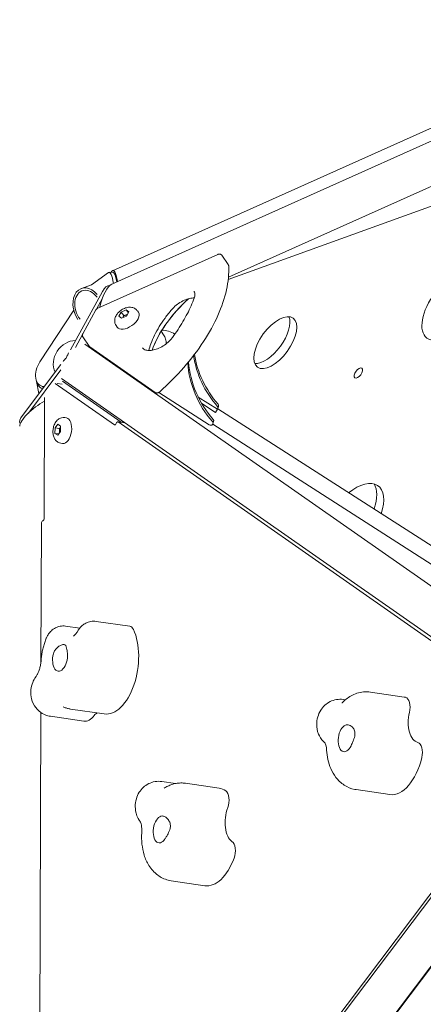
# Model space of a CAD drawing. Units: millimetres. Extents: x -4534 to 4839, y -3372 to 5841.
# Drawn here: x -346 to -18, y 2530 to 3329 of the extents above; entities that cross this region are included whole.
import ezdxf

# ---------------------------------------------------------------- set-up
doc = ezdxf.new("R2010")
doc.units = ezdxf.units.MM
doc.layers.add('Opvangzone', color=7, linetype='Continuous', true_color=0x00a19a)
doc.layers.add('Toestel 2D', color=7, linetype='Continuous', lineweight=20)

# ---------------------------------------------------------------- blocks, each defined once
blk = doc.blocks.new('FK-20-TET04')
at = {"layer": 'Opvangzone', "lineweight": 25, "ltscale": 29.0324}
blk.add_arc((718.88, 3361.46), 2280, 358.26873, 149.07216, dxfattribs=at)
at = {"layer": 'Toestel 2D'}
for p, q in [((-270.36, 3125.27), (423.84, 3436.41)), ((-271.03, 3114.42), (416.49, 3422.56)), ((-176.28, 3119.96), (334.44, 3348.85)), ((261.72, 3276.38), (-176.47, 3118.1)), ((-184.96, 3138.58), (-282.13, 3095.03)), ((-181.63, 3137.84), (-176.46, 3130.34)), ((-287.46, 3113.83), (-273.55, 3123.82)), ((-270.14, 3124.12), (-273.07, 3124)), ((-287.46, 3113.83), (-295.63, 3110.88)), ((-304.56, 3061.11), (-278.57, 3108.34)), ((-278.54, 3102.93), (-283.38, 3094.12)), ((-301.82, 3093.39), (-329.28, 3051.42)), ((-294.47, 3074.14), (-283.81, 3093.52)), ((-265.16, 3088.28), (-263.25, 3091.66)), ((-262.99, 3086.69), (-265.16, 3088.28)), ((-263.25, 3091.66), (-259.17, 3093.44)), ((-261.29, 3088.82), (-263.25, 3091.66)), ((-258.92, 3088.47), (-262.99, 3086.69)), ((-259.17, 3093.44), (-257.01, 3091.84)), ((-259.17, 3093.44), (-257.49, 3091)), ((-257.01, 3091.84), (-258.92, 3088.47)), ((-250.1, 3092.63), (-249.33, 3091.52)), ((-267.39, 3080.71), (-266.63, 3079.6)), ((-294.74, 3073.49), (-300.5, 3063.01)), ((-289.24, 3064), (-294.41, 3071.51)), ((-230.83, 3076.12), (-228.94, 3073.38)), ((89.33, 2798.45), (-292.77, 3065.69)), ((-235.79, 3026.45), (-288.65, 3063.42)), ((-307.34, 3055.58), (-307.05, 3055.52)), ((-312.18, 3049.29), (-343.44, 3007.79)), ((-308.25, 3053.66), (-308.43, 3053.9)), ((-312.23, 3044.82), (-338.63, 3009.77)), ((-332.13, 3035.43), (-330.1, 3025.49)), ((-328.79, 3032.01), (-326.8, 3030.92)), ((-268.83, 3000.22), (-316.9, 3033.84)), ((-315.2, 3033.83), (-311.23, 3033.24)), ((70.52, 2770.48), (-311.65, 3037.77)), ((-263.22, 3002.22), (-310.91, 3035.57)), ((-244.36, 3031.83), (-243.59, 3031.9)), ((-242.62, 3031.22), (-243, 3030.89)), ((-325.48, 3022.44), (-325.83, 2924.55)), ((-232.83, 3026.4), (-191.83, 3000.1)), ((-232.83, 3026.4), (-191.83, 3000.1)), ((-200.76, 3022.76), (-185.18, 3012.77)), ((-197.89, 3017.41), (-186.7, 3010.23)), ((-184.28, 3015.13), (-184.85, 3013.37)), ((-186.7, 3010.23), (-185.18, 3012.77)), ((-185, 3013.04), (59.13, 2856.5)), ((-345.2, 3001.06), (-345.28, 3001.16)), ((-317.01, 2997.76), (-314.78, 3000.72)), ((-314.78, 3000.72), (-312.57, 2999.18)), ((-312.57, 2999.18), (-312.58, 2994.66)), ((-309.14, 3006), (-307.79, 3005.8)), ((-260.17, 3001.77), (-266.09, 3002.64)), ((-265.82, 3002.53), (27.55, 2797.34)), ((-262.5, 3003.4), (-261.98, 3002.03)), ((-261.21, 3002.5), (-261.38, 3001.94)), ((-189, 3000.69), (48.35, 2848.49)), ((-188.86, 3001.02), (-188.28, 3002.78)), ((-188.28, 3002.78), (-188.86, 3001.02)), ((-317.03, 2993.25), (-317.01, 2997.76)), ((-314.81, 2991.7), (-317.03, 2993.25)), ((-313.98, 2992.8), (-317.03, 2993.25)), ((-313.56, 2997.25), (-317.01, 2997.76)), ((-312.58, 2994.66), (-314.81, 2991.7)), ((-312.19, 2985.22), (-310.84, 2985.02)), ((-328.4, 2807.72), (-328.01, 2919.96)), ((-256.42, 2836.57), (-283.64, 2840.57)), ((-296.91, 2835.03), (-308.38, 2836.71)), ((-33.76, 2779.1), (-60.99, 2783.1)), ((-81.38, 2776.92), (-82.95, 2777.15)), ((-330.11, 2322.45), (-328.55, 2766.63)), ((-277.14, 2765.4), (-304.36, 2769.4)), ((-293.55, 2759.53), (-320.78, 2763.53)), ((-315.18, 2213.83), (70.36, 2725.75)), ((-219.15, 2708.9), (-230.21, 2710.53)), ((-286.81, 2195.48), (97.96, 2706.38)), ((-183.8, 2705.1), (-211.02, 2709.1)), ((-45.39, 2699.95), (-72.61, 2703.95)), ((27.11, 2671.59), (-268.36, 2279.27)), ((-238.03, 2259.61), (57.44, 2651.93)), ((-195.42, 2625.95), (-222.65, 2629.94))]:
    blk.add_line(p, q, dxfattribs=at)
for centre, major_axis, ratio, start_param, end_param in [((-270.05, 3106.95), (0.12, 18.42), 0.22915, 5.259393, 6.663938), ((-272.45, 3109.01), (-0.62, 14.99), 0.223609, 5.118435, 6.428945), ((-269.52, 3109.13), (-0.62, 14.99), 0.223609, 5.201259, 6.283185), ((-289.91, 3095.04), (-5.72, 15.85), 0.705614, 5.206392, 8.206075), ((-274.05, 3094.6), (4.73, 20.04), 0.324465, 0.243285, 1.59286), ((-275.85, 3098.53), (3.18, 14.66), 0.395566, 0.01376, 0.925839), ((-289.91, 3095.04), (-5.05, 13.97), 0.705614, 5.122579, 8.289829), ((-164.81, 3075.59), (-71.31, -49.15), 0.560128, 4.954659, 5.632291), ((-164.81, 3075.59), (-71.31, -49.14), 0.560121, 4.954628, 5.59302), ((-257.98, 3085.56), (8.65, 5.96), 0.560121, 3.141593, 6.283185), ((-143.87, 3071.02), (-14.51, -19.87), 0.489712, 0.293659, 2.847933), ((-229.31, 3061.06), (-16.17, 5.25), 0.928669, 4.404859, 5.063948), ((-303.63, 3052.73), (-9.66, -13.81), 0.810896, 3.635638, 5.884055), ((-310.04, 3056.17), (-1.47, -2.61), 0.911683, 1.165177, 1.844808), ((-303.2, 3048.83), (3.18, 14.66), 0.395566, 0.939376, 1.179505), ((-119.51, 3064.68), (-82.38, 26.72), 0.928669, 0.4392, 0.993937), ((-118.93, 3066.44), (82.38, -26.72), 0.928669, 3.591218, 4.13553), ((-321.59, 3045.17), (-7.2, -13.16), 0.654331, 4.592056, 6.594287), ((-300.19, 3053.48), (-12.23, -8.69), 0.377555, 5.158323, 5.400685), ((-123.51, 3052.33), (-82.38, 26.72), 0.928669, 0.359558, 0.993937), ((-123.51, 3052.33), (-82.38, 26.72), 0.928669, 0.359558, 0.993937), ((-122.94, 3054.09), (-82.38, 26.72), 0.928669, 0.371675, 0.993937), ((-122.94, 3054.09), (-82.38, 26.72), 0.928669, 0.371675, 0.993937), ((-317.07, 3045.87), (12.37, 15.16), 0.594017, 2.597892, 3.366267), ((-319.6, 3044.08), (-7.2, -13.16), 0.654331, 0, 0.064767), ((-240.12, 3029.44), (1.65, 1.13), 0.560128, 4.670881, 4.932229), ((-328.78, 3009.76), (16.45, 12.3), 0.311288, 1.146105, 2.911332), ((-186.75, 3013.99), (1.9, -0.62), 0.928669, 5.914571, 7.277123), ((-186.18, 3015.75), (1.9, -0.62), 0.928669, 0, 0.993937), ((-333.05, 3009.85), (-12.23, -8.69), 0.377555, 5.411989, 6.283185), ((-309.31, 2995.41), (1.53, 10.39), 0.542143, 3.141593, 6.283185), ((-268.27, 3002.09), (-0.29, -1.98), 0.542143, 6.017924, 7.563718), ((-266.38, 3000.66), (0.29, 1.98), 0.542143, 6.017924, 7.563718), ((-190.76, 3001.64), (1.9, -0.62), 0.928669, 4.437157, 7.277123), ((-190.76, 3001.64), (1.9, -0.62), 0.928669, 4.437157, 7.277123), ((-190.19, 3003.4), (1.9, -0.62), 0.928669, 0, 0.993937), ((-190.19, 3003.4), (1.9, -0.62), 0.928669, 0, 0.993937), ((-77.06, 2920.22), (22.25, 30.48), 0.489712, 5.297575, 7.328027), ((-82.7, 2924.33), (22.25, 30.48), 0.489712, 5.284471, 6.093307), ((-326.9, 2920.31), (0.29, 1.98), 0.542143, 0.28334, 1.829134), ((-326.94, 2924.2), (-0.29, -1.98), 0.542143, 0.28334, 1.829134), ((-271.32, 2804.97), (-5.81, -39.58), 0.542143, 0, 2.466948), ((-257.87, 2826.68), (1.45, 9.89), 0.542143, 5.60854, 6.283185), ((-312.89, 2811.08), (-1.6, -10.88), 0.542143, 4.490198, 8.409019), ((-39.58, 2739.53), (5.81, 39.58), 0.542143, 6.232095, 6.283185), ((-34.4, 2769.05), (1.45, 9.89), 0.542143, 4.549958, 6.232095), ((-19.23, 2761.92), (-2.91, -19.79), 0.542143, 4.549958, 6.232095), ((-290.64, 2779.32), (-2.91, -19.79), 0.542143, 0, 0.781936), ((-282.4, 2756.6), (1.45, 9.89), 0.542143, 0.32619, 0.781936), ((-81.14, 2745.63), (-1.6, -10.88), 0.542143, 3.431616, 7.350437), ((-24.4, 2732.39), (1.45, 9.89), 0.542143, 4.549958, 6.232095), ((-39.58, 2739.53), (-5.81, -39.58), 0.542143, 0, 1.408365), ((-189.61, 2665.52), (5.81, 39.58), 0.542143, 6.024362, 6.283185), ((-181.27, 2693.61), (1.45, 9.89), 0.542143, 4.342225, 6.024362), ((-167.85, 2680.67), (-2.91, -19.79), 0.542143, 4.342225, 6.024362), ((-231.18, 2671.63), (-1.6, -10.88), 0.542143, 3.223883, 7.142704), ((-176.18, 2652.58), (1.45, 9.89), 0.542143, 4.342225, 6.024362), ((-189.61, 2665.52), (-5.81, -39.58), 0.542143, 0, 1.200632)]:
    blk.add_ellipse(centre, major_axis=major_axis, ratio=ratio, start_param=start_param, end_param=end_param, dxfattribs=at)
for centre, major_axis in [((4.66, 3097.9), (19.89, 27.24)), ((-138.24, 3066.9), (14.51, 19.87)), ((-70.83, 3042.25), (-2.8, -3.84))]:
    blk.add_ellipse(centre, major_axis=major_axis, ratio=0.489712, dxfattribs=at)
for points, knots in [([(-184.96, 3138.58), (-184.8, 3138.65), (-184.62, 3138.72), (-184.25, 3138.82), (-184.06, 3138.85), (-183.63, 3138.88), (-183.4, 3138.87), (-182.89, 3138.77), (-182.62, 3138.68), (-182.13, 3138.39), (-181.91, 3138.21), (-181.7, 3137.94), (-181.66, 3137.89), (-181.63, 3137.84)], [4.712389, 4.712389, 4.712389, 4.712389, 4.963028, 4.963028, 5.213666, 5.213666, 5.464305, 5.464305, 5.714944, 5.714944, 5.922549, 5.922549, 5.965582, 5.965582, 5.965582, 5.965582]), ([(-176.05, 3129.1), (-175.79, 3122.94), (-176.41, 3116.42), (-179.36, 3102.96), (-181.68, 3096.01), (-187.93, 3081.93), (-191.86, 3074.8), (-201.14, 3060.65), (-206.5, 3053.62), (-218.43, 3039.93), (-225.01, 3033.27), (-232.07, 3026.93)], [0.021128, 0.021128, 0.021128, 0.021128, 0.222117, 0.222117, 0.423105, 0.423105, 0.624093, 0.624093, 0.825081, 0.825081, 1.026069, 1.026069, 1.026069, 1.026069]), ([(-176.05, 3129.1), (-176.05, 3129.18), (-176.06, 3129.26), (-176.08, 3129.43), (-176.1, 3129.51), (-176.14, 3129.68), (-176.17, 3129.77), (-176.23, 3129.93), (-176.27, 3130.02), (-176.36, 3130.18), (-176.4, 3130.26), (-176.46, 3130.34)], [6.262057, 6.262057, 6.262057, 6.262057, 6.3298033, 6.3298033, 6.3975495, 6.3975495, 6.4652958, 6.4652958, 6.5330421, 6.5330421, 6.6007884, 6.6007884, 6.6007884, 6.6007884]), ([(-222.25, 3093.81), (-221.24, 3095.01), (-220.04, 3096.17), (-217.42, 3098.32), (-215.98, 3099.3), (-213.01, 3100.97), (-211.49, 3101.65), (-208.53, 3102.66), (-207.1, 3102.98), (-205.18, 3103.19), (-204.59, 3103.22), (-204.04, 3103.2)], [3.947286, 3.947286, 3.947286, 3.947286, 4.250062, 4.250062, 4.555656, 4.555656, 4.861172, 4.861172, 5.163685, 5.163685, 5.306101, 5.306101, 5.306101, 5.306101]), ([(-204.06, 3103.14), (-204.82, 3101.06), (-205.66, 3098.96), (-207.51, 3094.72), (-208.53, 3092.59), (-210.72, 3088.32), (-211.9, 3086.17), (-214.43, 3081.87), (-215.77, 3079.72), (-218.61, 3075.42), (-220.11, 3073.28), (-221.68, 3071.14)], [0.3474903, 0.3474903, 0.3474903, 0.3474903, 0.4179337, 0.4179337, 0.4883771, 0.4883771, 0.5588205, 0.5588205, 0.6292639, 0.6292639, 0.6997072, 0.6997072, 0.6997072, 0.6997072]), ([(-204.06, 3103.14), (-203.88, 3103.63), (-203.75, 3104.1), (-203.56, 3105), (-203.51, 3105.42), (-203.48, 3106.21), (-203.5, 3106.58), (-203.6, 3107.26), (-203.68, 3107.57), (-203.9, 3108.13), (-204.04, 3108.39), (-204.2, 3108.63)], [5.935695, 5.935695, 5.935695, 5.935695, 6.0687137, 6.0687137, 6.2017324, 6.2017324, 6.334751, 6.334751, 6.4677697, 6.4677697, 6.6007884, 6.6007884, 6.6007884, 6.6007884]), ([(-283.81, 3093.52), (-283.73, 3093.67), (-283.64, 3093.81), (-283.44, 3094.06), (-283.34, 3094.17), (-283.13, 3094.38), (-283.01, 3094.48), (-282.78, 3094.66), (-282.66, 3094.75), (-282.4, 3094.9), (-282.27, 3094.97), (-282.13, 3095.03)], [3.665191, 3.665191, 3.665191, 3.665191, 3.874631, 3.874631, 4.08407, 4.08407, 4.29351, 4.29351, 4.502949, 4.502949, 4.712389, 4.712389, 4.712389, 4.712389]), ([(-267.39, 3080.71), (-267.83, 3081.34), (-268.15, 3082.05), (-268.55, 3083.52), (-268.62, 3084.28), (-268.55, 3085.86), (-268.37, 3086.67), (-267.76, 3088.39), (-267.27, 3089.26), (-266.03, 3090.98), (-265.24, 3091.81), (-263.49, 3093.25), (-262.54, 3093.88), (-260.5, 3094.88), (-259.42, 3095.27), (-257.16, 3095.71), (-255.96, 3095.78), (-253.76, 3095.36), (-252.77, 3095), (-251.2, 3093.93), (-250.59, 3093.33), (-250.11, 3092.64), (-250.1, 3092.63), (-250.1, 3092.63)], [5.426741, 5.426741, 5.426741, 5.426741, 5.618656, 5.618656, 5.826276, 5.826276, 6.084106, 6.084106, 6.430661, 6.430661, 6.841115, 6.841115, 7.249581, 7.249581, 7.659705, 7.659705, 8.062692, 8.062692, 8.356227, 8.356227, 8.567292, 8.567292, 8.568333, 8.568333, 8.568333, 8.568333]), ([(-222.25, 3093.81), (-224.19, 3091.53), (-226.01, 3089.22), (-229.39, 3084.58), (-230.95, 3082.25), (-233.8, 3077.58), (-235.08, 3075.25), (-237.35, 3070.63), (-238.33, 3068.33), (-239.87, 3064.19), (-240.46, 3062.32), (-240.94, 3060.49)], [2.3358993, 2.3358993, 2.3358993, 2.3358993, 2.4487372, 2.4487372, 2.561575, 2.561575, 2.6744128, 2.6744128, 2.7872506, 2.7872506, 2.8816283, 2.8816283, 2.8816283, 2.8816283]), ([(-294.41, 3071.51), (-294.54, 3071.7), (-294.64, 3071.91), (-294.77, 3072.33), (-294.81, 3072.54), (-294.83, 3072.93), (-294.81, 3073.12), (-294.75, 3073.45), (-294.71, 3073.61), (-294.6, 3073.89), (-294.54, 3074.02), (-294.47, 3074.14)], [2.8239896, 2.8239896, 2.8239896, 2.8239896, 2.9922299, 2.9922299, 3.1604703, 3.1604703, 3.3287107, 3.3287107, 3.4969511, 3.4969511, 3.6651914, 3.6651914, 3.6651914, 3.6651914]), ([(-245.9, 3062.57), (-245.38, 3061.81), (-244.55, 3061.21), (-242.39, 3060.57), (-241.25, 3060.44), (-238.74, 3060.56), (-237.37, 3060.8), (-234.51, 3061.63), (-233.01, 3062.22), (-230.03, 3063.73), (-228.56, 3064.65), (-225.82, 3066.7), (-224.54, 3067.84), (-222.79, 3069.72), (-222.2, 3070.43), (-221.68, 3071.14)], [3.459196, 3.459196, 3.459196, 3.459196, 3.884052, 3.884052, 4.195245, 4.195245, 4.49274, 4.49274, 4.794202, 4.794202, 5.099245, 5.099245, 5.405096, 5.405096, 5.583478, 5.583478, 5.583478, 5.583478]), ([(-228.94, 3073.38), (-228.18, 3072.27), (-227.61, 3071.04), (-226.88, 3068.5), (-226.74, 3067.2), (-226.76, 3066)], [5.4267406, 5.4267406, 5.4267406, 5.4267406, 5.6122268, 5.6122268, 5.8101147, 5.8101147, 5.8101147, 5.8101147]), ([(-289.24, 3064), (-289.2, 3063.96), (-289.17, 3063.91), (-289.1, 3063.82), (-289.06, 3063.78), (-288.99, 3063.7), (-288.95, 3063.66), (-288.86, 3063.58), (-288.82, 3063.55), (-288.74, 3063.48), (-288.7, 3063.45), (-288.65, 3063.42)], [3.4591958, 3.4591958, 3.4591958, 3.4591958, 3.5003949, 3.5003949, 3.541594, 3.541594, 3.5827932, 3.5827932, 3.6239923, 3.6239923, 3.6651914, 3.6651914, 3.6651914, 3.6651914]), ([(-235.79, 3026.45), (-235.58, 3026.3), (-235.36, 3026.2), (-234.89, 3026.04), (-234.65, 3026.01), (-234.13, 3026), (-233.88, 3026.03), (-233.4, 3026.15), (-233.18, 3026.23), (-232.76, 3026.42), (-232.57, 3026.54), (-232.28, 3026.75), (-232.17, 3026.83), (-232.07, 3026.93)], [3.665191, 3.665191, 3.665191, 3.665191, 3.864845, 3.864845, 4.110828, 4.110828, 4.429213, 4.429213, 4.747598, 4.747598, 5.065982, 5.065982, 5.257116, 5.257116, 5.257116, 5.257116]), ([(-312.19, 2985.22), (-312.94, 2985.33), (-313.66, 2985.57), (-314.99, 2986.26), (-315.58, 2986.72), (-316.67, 2987.82), (-317.13, 2988.49), (-317.96, 2990.08), (-318.26, 2991.01), (-318.68, 2993.08), (-318.75, 2994.22), (-318.63, 2996.49), (-318.45, 2997.6), (-317.83, 2999.77), (-317.4, 3000.82), (-316.22, 3002.8), (-315.48, 3003.74), (-313.68, 3005.12), (-312.76, 3005.62), (-310.9, 3006.06), (-310.05, 3006.12), (-309.2, 3006), (-309.17, 3006), (-309.14, 3006)], [3.923529, 3.923529, 3.923529, 3.923529, 4.10924, 4.10924, 4.310578, 4.310578, 4.562494, 4.562494, 4.90759, 4.90759, 5.322812, 5.322812, 5.73327, 5.73327, 6.145262, 6.145262, 6.555994, 6.555994, 6.851853, 6.851853, 7.058133, 7.058133, 7.065122, 7.065122, 7.065122, 7.065122]), ([(-283.64, 2840.57), (-285.08, 2840.78), (-286.6, 2840.75), (-289.44, 2840.23), (-290.75, 2839.75), (-293.06, 2838.56), (-294.05, 2837.85), (-295.7, 2836.41), (-296.39, 2835.67), (-297.57, 2834.22), (-298.07, 2833.51), (-298.55, 2832.72), (-298.6, 2832.64), (-298.66, 2832.56)], [0, 0, 0, 0, 0.1335515, 0.1335515, 0.270896, 0.270896, 0.4150541, 0.4150541, 0.5592123, 0.5592123, 0.7033704, 0.7033704, 0.7207907, 0.7207907, 0.7207907, 0.7207907]), ([(-308.38, 2836.71), (-309.82, 2836.92), (-311.33, 2836.89), (-314.17, 2836.38), (-315.48, 2835.9), (-317.93, 2834.62), (-319.02, 2833.81), (-320.83, 2832.11), (-321.57, 2831.23), (-322.82, 2829.44), (-323.32, 2828.55), (-323.85, 2827.42), (-323.96, 2827.18), (-324.06, 2826.93)], [0, 0, 0, 0, 0.1335495, 0.1335495, 0.270608, 0.270608, 0.4272394, 0.4272394, 0.5838709, 0.5838709, 0.7405023, 0.7405023, 0.7831572, 0.7831572, 0.7831572, 0.7831572]), ([(-298.66, 2832.56), (-299.26, 2831.56), (-299.86, 2830.72), (-300.91, 2829.45), (-301.37, 2829), (-301.94, 2828.52), (-302.1, 2828.43), (-302.1, 2828.43)], [4.5823181, 4.5823181, 4.5823181, 4.5823181, 4.7647195, 4.7647195, 4.947121, 4.947121, 5.100329, 5.100329, 5.100329, 5.100329]), ([(-324.06, 2826.93), (-324.54, 2825.79), (-324.98, 2824.63), (-325.78, 2822.28), (-326.14, 2821.09), (-326.78, 2818.69), (-327.06, 2817.47), (-327.55, 2815.03), (-327.75, 2813.8), (-328.09, 2811.33), (-328.21, 2810.1), (-328.3, 2808.85)], [5.0577061, 5.0577061, 5.0577061, 5.0577061, 5.1741017, 5.1741017, 5.2904973, 5.2904973, 5.406893, 5.406893, 5.5232886, 5.5232886, 5.6396842, 5.6396842, 5.6396842, 5.6396842]), ([(-318.3, 2814.32), (-318.13, 2814.93), (-317.91, 2815.51), (-317.23, 2816.88), (-316.72, 2817.63), (-315.19, 2819.38), (-314.07, 2820.22), (-312.37, 2821.14), (-311.49, 2821.53), (-309.82, 2821.83), (-309.32, 2821.69), (-308.51, 2821.21), (-308.17, 2820.65), (-307.7, 2819.25), (-307.54, 2818.6), (-307.26, 2817.3), (-307.15, 2816.71), (-307.04, 2816.08)], [-2.504007, -2.504007, -2.504007, -2.504007, -2.314343, -2.314343, -2.033806, -2.033806, -1.569041, -1.569041, -1.281788, -1.281788, -0.98409, -0.98409, -0.514898, -0.514898, -0.215552, -0.215552, 0, 0, 0, 0]), ([(-328.3, 2808.85), (-328.38, 2807.77), (-328.51, 2806.66), (-328.89, 2804.49), (-329.13, 2803.42), (-329.7, 2801.39), (-330.02, 2800.44), (-330.72, 2798.71), (-331.08, 2797.94), (-331.79, 2796.66), (-332.13, 2796.14), (-332.41, 2795.78)], [3.7850938, 3.7850938, 3.7850938, 3.7850938, 3.9705528, 3.9705528, 4.1560118, 4.1560118, 4.3414709, 4.3414709, 4.5269299, 4.5269299, 4.712389, 4.712389, 4.712389, 4.712389]), ([(-332.41, 2795.78), (-333.69, 2794.08), (-334.51, 2792.47), (-335.87, 2789), (-336.3, 2787.15), (-336.72, 2783.36), (-336.72, 2781.42), (-335.99, 2777.09), (-335.32, 2774.66), (-332.47, 2770.17), (-330.91, 2768.3), (-327.02, 2765.55), (-325.06, 2764.57), (-322.21, 2763.79), (-321.5, 2763.64), (-320.78, 2763.53)], [4.712389, 4.712389, 4.712389, 4.712389, 5.094606, 5.094606, 5.566537, 5.566537, 6.038468, 6.038468, 6.510399, 6.510399, 6.803133, 6.803133, 7.006527, 7.006527, 7.072045, 7.072045, 7.072045, 7.072045]), ([(-60.99, 2783.1), (-62.89, 2783.38), (-64.81, 2783.42), (-68.54, 2783.08), (-70.34, 2782.7), (-73.71, 2781.62), (-75.27, 2780.92), (-78.15, 2779.34), (-79.47, 2778.44), (-81.89, 2776.54), (-83, 2775.52), (-84.01, 2774.46)], [4.9890348, 4.9890348, 4.9890348, 4.9890348, 5.1191647, 5.1191647, 5.2492946, 5.2492946, 5.3794244, 5.3794244, 5.5095543, 5.5095543, 5.6396842, 5.6396842, 5.6396842, 5.6396842]), ([(-82.95, 2777.15), (-84.86, 2777.43), (-86.81, 2777.39), (-90.51, 2776.77), (-92.23, 2776.16), (-95.45, 2774.55), (-96.85, 2773.52), (-99.48, 2771.11), (-100.53, 2769.73), (-102.51, 2766.58), (-103.22, 2764.85), (-104.36, 2760.99), (-104.66, 2758.88), (-104.61, 2754.36), (-104.31, 2751.95), (-102.37, 2747.13), (-101.16, 2744.89), (-98.55, 2742.3), (-98.15, 2741.93), (-97.71, 2741.57)], [4.989035, 4.989035, 4.989035, 4.989035, 5.162938, 5.162938, 5.349347, 5.349347, 5.575205, 5.575205, 5.877354, 5.877354, 6.302928, 6.302928, 6.843933, 6.843933, 7.381171, 7.381171, 7.74984, 7.74984, 7.811992, 7.811992, 7.811992, 7.811992]), ([(-310.46, 2771.14), (-310.08, 2770.97), (-309.69, 2770.81), (-308.9, 2770.52), (-308.5, 2770.38), (-307.69, 2770.13), (-307.29, 2770.01), (-306.46, 2769.8), (-306.05, 2769.7), (-305.21, 2769.53), (-304.79, 2769.46), (-304.36, 2769.4)], [0.6435011, 0.6435011, 0.6435011, 0.6435011, 0.6725729, 0.6725729, 0.7016446, 0.7016446, 0.7307164, 0.7307164, 0.7597882, 0.7597882, 0.7888599, 0.7888599, 0.7888599, 0.7888599]), ([(-81.3, 2756.31), (-80.94, 2756.44), (-80.56, 2756.51), (-79.55, 2756.55), (-78.92, 2756.44), (-77.21, 2755.85), (-76.16, 2755.17), (-74.83, 2753.72), (-74.21, 2752.89), (-73.48, 2750.49), (-73.52, 2749.34), (-73.8, 2747.12), (-74.23, 2745.68), (-75.12, 2743.3), (-75.51, 2742.38), (-76.19, 2740.84), (-76.47, 2740.21), (-76.75, 2739.62)], [-2.504007, -2.504007, -2.504007, -2.504007, -2.314343, -2.314343, -2.033806, -2.033806, -1.569041, -1.569041, -1.281788, -1.281788, -0.98409, -0.98409, -0.514898, -0.514898, -0.215552, -0.215552, 0, 0, 0, 0]), ([(-97.87, 2741.89), (-97.87, 2741.89), (-97.85, 2741.85), (-97.73, 2741.63), (-97.6, 2741.34), (-97.3, 2740.47), (-97.13, 2739.87), (-96.84, 2738.43), (-96.71, 2737.57), (-96.62, 2736.46), (-96.61, 2736.28), (-96.6, 2736.1)], [1.8494767, 1.8494767, 1.8494767, 1.8494767, 1.9337059, 1.9337059, 2.10096, 2.10096, 2.277966, 2.277966, 2.463425, 2.463425, 2.4980915, 2.4980915, 2.4980915, 2.4980915]), ([(-96.6, 2736.1), (-96.45, 2733.53), (-96.11, 2730.99), (-95.01, 2725.95), (-94.25, 2723.46), (-92.15, 2718.57), (-90.81, 2716.15), (-87.26, 2711.56), (-85.03, 2709.36), (-79.76, 2705.98), (-76.82, 2704.74), (-73.34, 2704.06), (-72.98, 2704), (-72.61, 2703.95)], [0.643501, 0.643501, 0.643501, 0.643501, 0.884289, 0.884289, 1.125078, 1.125078, 1.365866, 1.365866, 1.606654, 1.606654, 1.822502, 1.822502, 1.847442, 1.847442, 1.847442, 1.847442]), ([(-230.21, 2710.53), (-232.12, 2710.81), (-234.07, 2710.76), (-237.77, 2710.14), (-239.49, 2709.53), (-242.71, 2707.93), (-244.11, 2706.89), (-246.74, 2704.48), (-247.79, 2703.1), (-249.77, 2699.95), (-250.48, 2698.22), (-251.61, 2694.4), (-251.91, 2692.33), (-251.88, 2687.89), (-251.6, 2685.52), (-249.95, 2681.25), (-249.15, 2679.65), (-247.88, 2677.99)], [5.196768, 5.196768, 5.196768, 5.196768, 5.37067, 5.37067, 5.55708, 5.55708, 5.782938, 5.782938, 6.085087, 6.085087, 6.51066, 6.51066, 7.042103, 7.042103, 7.573546, 7.573546, 7.850825, 7.850825, 7.850825, 7.850825]), ([(-211.02, 2709.1), (-212.31, 2709.29), (-213.62, 2709.37), (-216.2, 2709.33), (-217.47, 2709.2), (-219.94, 2708.77), (-221.13, 2708.46), (-223.41, 2707.71), (-224.49, 2707.26), (-226.54, 2706.26), (-227.51, 2705.71), (-228.43, 2705.12)], [5.1967677, 5.1967677, 5.1967677, 5.1967677, 5.285351, 5.285351, 5.3739343, 5.3739343, 5.4625176, 5.4625176, 5.5511009, 5.5511009, 5.6396842, 5.6396842, 5.6396842, 5.6396842]), ([(-230.07, 2682.54), (-229.72, 2682.55), (-229.35, 2682.49), (-228.39, 2682.2), (-227.79, 2681.9), (-226.22, 2680.83), (-225.29, 2679.88), (-224.17, 2678.07), (-223.67, 2677.06), (-223.27, 2674.36), (-223.45, 2673.15), (-224, 2670.83), (-224.61, 2669.4), (-225.76, 2667.13), (-226.24, 2666.28), (-227.08, 2664.91), (-227.42, 2664.37), (-227.75, 2663.87)], [-2.504007, -2.504007, -2.504007, -2.504007, -2.314343, -2.314343, -2.033806, -2.033806, -1.569041, -1.569041, -1.281788, -1.281788, -0.98409, -0.98409, -0.514898, -0.514898, -0.215552, -0.215552, 0, 0, 0, 0]), ([(-247.9, 2678.01), (-247.9, 2678.01), (-247.86, 2677.95), (-247.71, 2677.66), (-247.57, 2677.33), (-247.26, 2676.39), (-247.1, 2675.76), (-246.81, 2674.26), (-246.7, 2673.37), (-246.57, 2671.46), (-246.55, 2670.42), (-246.6, 2669.15), (-246.61, 2668.95), (-246.63, 2668.74)], [1.6417438, 1.6417438, 1.6417438, 1.6417438, 1.7453116, 1.7453116, 1.9129828, 1.9129828, 2.0918067, 2.0918067, 2.2772657, 2.2772657, 2.4627247, 2.4627247, 2.4980915, 2.4980915, 2.4980915, 2.4980915]), ([(-246.63, 2668.74), (-246.8, 2665.73), (-246.75, 2662.71), (-246.12, 2656.72), (-245.55, 2653.76), (-243.74, 2647.93), (-242.5, 2645.05), (-239, 2639.49), (-236.71, 2636.79), (-231.24, 2632.73), (-228.3, 2631.25), (-224.29, 2630.23), (-223.47, 2630.07), (-222.65, 2629.94)], [0.643501, 0.643501, 0.643501, 0.643501, 0.925836, 0.925836, 1.208171, 1.208171, 1.490505, 1.490505, 1.77284, 1.77284, 1.998568, 1.998568, 2.055175, 2.055175, 2.055175, 2.055175])]:
    blk.add_open_spline(points, degree=3, knots=knots, dxfattribs=at)
for points, weights in [([(-261.29, 3088.82), (-261.58, 3087.85), (-261.94, 3087.15)], [1, 1.06478877868, 1.07531031451]), ([(-258.04, 3090.02), (-259.4, 3089.17), (-261.29, 3088.82)], [1.05265847764, 1.1210528632, 1]), ([(-312.57, 2998.18), (-312.98, 2997.74), (-313.56, 2997.25)], [1.06659187529, 1.04850300477, 1]), ([(-313.56, 2997.25), (-313.1, 2995.29), (-313.39, 2993.6)], [1, 1.12660926328, 1.04598064987])]:
    blk.add_rational_spline(points, weights, degree=2, dxfattribs=at)
blk.add_open_spline([(-84.01, 2774.46), (-84.09, 2774.38), (-84.13, 2774.35), (-84.13, 2774.35)], degree=3, dxfattribs=at)

msp = doc.modelspace()

# ---------------------------------------------------------------- block references
msp.add_blockref('FK-20-TET04', (0, 0))

doc.saveas('drawing.dxf')
